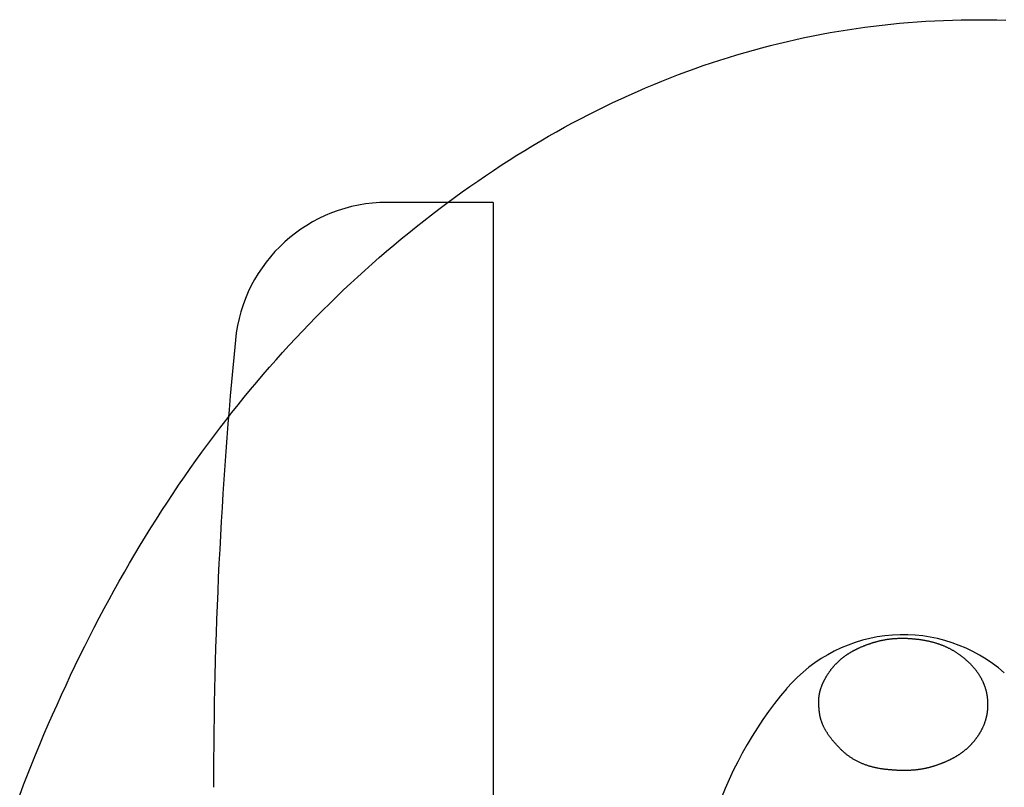
# Model space of a CAD drawing. Extents: x 784 to 1833, y -1199 to -921.
# Drawn here: x 942 to 945, y -1105 to -1102 of the extents above; entities that cross this region are included whole.
import ezdxf

# ---------------------------------------------------------------- set-up
doc = ezdxf.new("R2010")
doc.units = 0
for name, color, linetype in [('0_03____', 7, 'CONTINUOUS'), ('0_05__', 7, 'CONTINUOUS'), ('0_18__', 7, 'CONTINUOUS'), ('__-1', 7, 'CONTINUOUS')]:
    doc.layers.add(name, color=color, linetype=linetype)

# ---------------------------------------------------------------- blocks, each defined once
blk = doc.blocks.new('____-41')
at = {"layer": '0_18__', "color": 7, "linetype": 'CONTINUOUS'}
for q in [(-517.488, 3891), (-513.32, 3841.5)]:
    blk.add_line((-513.32, 3891), q, dxfattribs=at)
at = {"layer": '0_18__', "color": 7, "linetype": 'CONTINUOUS', "flags": 128}
blk.add_lwpolyline([(-500.436, 3870.675), (-500.439, 3870.684), (-500.441, 3870.693), (-500.444, 3870.702), (-500.446, 3870.711), (-500.448, 3870.72), (-500.451, 3870.729), (-500.453, 3870.739), (-500.455, 3870.748), (-500.457, 3870.758), (-500.459, 3870.767), (-500.461, 3870.777), (-500.463, 3870.787), (-500.465, 3870.796), (-500.467, 3870.806), (-500.469, 3870.816), (-500.471, 3870.826), (-500.473, 3870.837), (-500.475, 3870.847), (-500.476, 3870.857), (-500.478, 3870.867), (-500.48, 3870.878), (-500.481, 3870.888), (-500.483, 3870.899), (-500.485, 3870.91), (-500.486, 3870.921), (-500.488, 3870.931), (-500.489, 3870.942), (-500.49, 3870.953), (-500.492, 3870.965), (-500.493, 3870.976), (-500.494, 3870.987), (-500.496, 3870.998), (-500.497, 3871.01), (-500.498, 3871.021), (-500.499, 3871.033), (-500.5, 3871.045), (-500.501, 3871.056), (-500.502, 3871.068), (-500.503, 3871.08), (-500.504, 3871.092), (-500.505, 3871.104), (-500.506, 3871.116), (-500.507, 3871.129), (-500.508, 3871.141), (-500.509, 3871.153), (-500.509, 3871.166), (-500.51, 3871.179), (-500.511, 3871.191), (-500.511, 3871.204), (-500.512, 3871.217), (-500.512, 3871.23), (-500.513, 3871.243), (-500.513, 3871.256), (-500.514, 3871.269), (-500.514, 3871.282), (-500.514, 3871.295), (-500.515, 3871.309), (-500.515, 3871.322), (-500.515, 3871.336), (-500.515, 3871.349), (-500.516, 3871.363), (-500.516, 3871.377), (-500.516, 3871.391), (-500.516, 3871.405), (-500.516, 3871.419), (-500.515, 3871.433), (-500.515, 3871.447), (-500.515, 3871.461), (-500.514, 3871.475), (-500.513, 3871.489), (-500.512, 3871.504), (-500.511, 3871.518), (-500.51, 3871.532), (-500.508, 3871.546), (-500.507, 3871.561), (-500.505, 3871.575), (-500.503, 3871.59), (-500.501, 3871.604), (-500.499, 3871.618), (-500.497, 3871.633), (-500.494, 3871.648), (-500.492, 3871.662), (-500.489, 3871.677), (-500.486, 3871.691), (-500.483, 3871.706), (-500.48, 3871.721), (-500.477, 3871.735), (-500.473, 3871.75), (-500.469, 3871.765), (-500.466, 3871.78), (-500.462, 3871.795), (-500.458, 3871.81), (-500.453, 3871.824), (-500.449, 3871.839), (-500.445, 3871.854), (-500.44, 3871.869), (-500.435, 3871.885), (-500.43, 3871.9), (-500.425, 3871.915), (-500.42, 3871.93), (-500.414, 3871.945), (-500.409, 3871.96), (-500.403, 3871.976), (-500.397, 3871.991), (-500.391, 3872.006), (-500.385, 3872.021), (-500.379, 3872.037), (-500.372, 3872.052), (-500.366, 3872.068), (-500.359, 3872.083), (-500.352, 3872.099), (-500.345, 3872.114), (-500.338, 3872.13), (-500.33, 3872.145), (-500.323, 3872.161), (-500.315, 3872.177), (-500.307, 3872.192), (-500.299, 3872.208), (-500.291, 3872.224), (-500.283, 3872.24), (-500.275, 3872.256), (-500.266, 3872.271), (-500.257, 3872.287), (-500.248, 3872.303), (-500.239, 3872.319), (-500.23, 3872.335), (-500.221, 3872.351), (-500.212, 3872.367), (-500.202, 3872.383), (-500.192, 3872.399), (-500.183, 3872.415), (-500.173, 3872.431), (-500.163, 3872.447), (-500.153, 3872.462), (-500.143, 3872.478), (-500.132, 3872.493), (-500.122, 3872.508), (-500.112, 3872.524), (-500.101, 3872.539), (-500.091, 3872.554), (-500.08, 3872.569), (-500.069, 3872.584), (-500.059, 3872.599), (-500.048, 3872.613), (-500.037, 3872.628), (-500.025, 3872.642), (-500.014, 3872.657), (-500.003, 3872.671), (-499.992, 3872.685), (-499.98, 3872.699), (-499.969, 3872.714), (-499.957, 3872.728), (-499.945, 3872.741), (-499.933, 3872.755), (-499.921, 3872.769), (-499.909, 3872.783), (-499.897, 3872.796), (-499.885, 3872.81), (-499.873, 3872.823), (-499.86, 3872.836), (-499.848, 3872.849), (-499.835, 3872.862), (-499.823, 3872.875), (-499.81, 3872.888), (-499.797, 3872.901), (-499.784, 3872.914), (-499.771, 3872.926), (-499.758, 3872.939), (-499.745, 3872.951), (-499.731, 3872.964), (-499.718, 3872.976), (-499.705, 3872.988), (-499.691, 3873), (-499.677, 3873.012), (-499.664, 3873.024), (-499.65, 3873.036), (-499.636, 3873.048), (-499.622, 3873.06), (-499.608, 3873.071), (-499.594, 3873.083), (-499.579, 3873.094), (-499.565, 3873.105), (-499.55, 3873.116), (-499.536, 3873.128), (-499.521, 3873.139), (-499.506, 3873.15), (-499.492, 3873.16), (-499.477, 3873.171), (-499.462, 3873.182), (-499.446, 3873.192), (-499.431, 3873.203), (-499.416, 3873.213), (-499.401, 3873.224), (-499.385, 3873.234), (-499.369, 3873.244), (-499.354, 3873.254), (-499.338, 3873.264), (-499.322, 3873.274), (-499.306, 3873.284), (-499.29, 3873.294), (-499.273, 3873.304), (-499.257, 3873.313), (-499.241, 3873.323), (-499.224, 3873.333), (-499.207, 3873.342), (-499.191, 3873.352), (-499.174, 3873.361), (-499.157, 3873.37), (-499.14, 3873.38), (-499.122, 3873.389), (-499.105, 3873.398), (-499.088, 3873.407), (-499.07, 3873.416), (-499.052, 3873.425), (-499.035, 3873.434), (-499.017, 3873.443), (-498.999, 3873.451), (-498.981, 3873.46), (-498.962, 3873.468), (-498.944, 3873.477), (-498.926, 3873.485), (-498.907, 3873.494), (-498.889, 3873.502), (-498.87, 3873.51), (-498.851, 3873.519), (-498.832, 3873.527), (-498.813, 3873.535), (-498.794, 3873.543), (-498.775, 3873.551), (-498.755, 3873.558), (-498.736, 3873.566), (-498.716, 3873.574), (-498.696, 3873.582), (-498.677, 3873.589), (-498.657, 3873.597), (-498.637, 3873.604), (-498.617, 3873.611), (-498.596, 3873.619), (-498.576, 3873.626), (-498.556, 3873.633), (-498.535, 3873.64), (-498.514, 3873.647), (-498.494, 3873.654), (-498.473, 3873.661), (-498.452, 3873.668), (-498.431, 3873.675), (-498.409, 3873.682), (-498.388, 3873.688), (-498.367, 3873.695), (-498.345, 3873.701), (-498.324, 3873.708), (-498.302, 3873.714), (-498.28, 3873.72), (-498.258, 3873.727), (-498.236, 3873.733), (-498.214, 3873.739), (-498.192, 3873.745), (-498.169, 3873.751), (-498.147, 3873.756), (-498.124, 3873.762), (-498.102, 3873.767), (-498.079, 3873.773), (-498.056, 3873.778), (-498.033, 3873.783), (-498.01, 3873.787), (-497.987, 3873.792), (-497.964, 3873.797), (-497.941, 3873.801), (-497.918, 3873.805), (-497.894, 3873.809), (-497.871, 3873.813), (-497.847, 3873.817), (-497.824, 3873.821), (-497.8, 3873.824), (-497.776, 3873.827), (-497.752, 3873.831), (-497.728, 3873.834), (-497.704, 3873.836), (-497.68, 3873.839), (-497.655, 3873.842), (-497.631, 3873.844), (-497.607, 3873.846), (-497.582, 3873.848), (-497.558, 3873.85), (-497.533, 3873.852), (-497.508, 3873.854), (-497.483, 3873.856), (-497.458, 3873.857), (-497.433, 3873.858), (-497.408, 3873.859), (-497.383, 3873.86), (-497.357, 3873.861), (-497.332, 3873.862), (-497.307, 3873.862), (-497.281, 3873.862), (-497.255, 3873.863), (-497.23, 3873.863), (-497.204, 3873.862), (-497.178, 3873.862), (-497.152, 3873.862), (-497.126, 3873.861), (-497.099, 3873.861), (-497.073, 3873.86), (-497.047, 3873.859), (-497.02, 3873.858), (-496.994, 3873.856), (-496.967, 3873.855), (-496.941, 3873.853), (-496.914, 3873.851), (-496.887, 3873.85), (-496.86, 3873.847), (-496.833, 3873.845), (-496.806, 3873.843), (-496.778, 3873.84), (-496.751, 3873.838), (-496.724, 3873.835), (-496.696, 3873.832), (-496.669, 3873.829), (-496.641, 3873.826), (-496.613, 3873.822), (-496.585, 3873.819), (-496.558, 3873.815), (-496.53, 3873.811), (-496.503, 3873.807), (-496.476, 3873.803), (-496.449, 3873.799), (-496.422, 3873.795), (-496.395, 3873.79), (-496.368, 3873.785), (-496.342, 3873.78), (-496.315, 3873.775), (-496.289, 3873.77), (-496.263, 3873.765), (-496.237, 3873.759), (-496.211, 3873.754), (-496.185, 3873.748), (-496.16, 3873.742), (-496.134, 3873.736), (-496.109, 3873.73), (-496.084, 3873.724), (-496.059, 3873.717), (-496.034, 3873.711), (-496.009, 3873.704), (-495.984, 3873.697), (-495.96, 3873.69), (-495.935, 3873.683), (-495.911, 3873.675), (-495.887, 3873.668), (-495.863, 3873.66), (-495.839, 3873.652), (-495.815, 3873.644), (-495.792, 3873.636), (-495.768, 3873.628), (-495.745, 3873.62), (-495.722, 3873.611), (-495.699, 3873.603), (-495.676, 3873.594), (-495.653, 3873.585), (-495.63, 3873.576), (-495.608, 3873.566), (-495.585, 3873.557), (-495.563, 3873.547), (-495.541, 3873.538), (-495.519, 3873.528), (-495.497, 3873.518), (-495.475, 3873.508), (-495.454, 3873.498), (-495.432, 3873.487), (-495.411, 3873.476), (-495.389, 3873.466), (-495.368, 3873.455), (-495.347, 3873.444), (-495.327, 3873.433), (-495.306, 3873.421), (-495.285, 3873.41), (-495.265, 3873.398), (-495.245, 3873.387), (-495.225, 3873.375), (-495.205, 3873.363), (-495.185, 3873.35), (-495.165, 3873.338), (-495.145, 3873.326), (-495.126, 3873.313), (-495.106, 3873.3), (-495.087, 3873.287), (-495.068, 3873.274), (-495.049, 3873.261), (-495.031, 3873.248), (-495.012, 3873.235), (-494.994, 3873.222), (-494.975, 3873.209), (-494.957, 3873.196), (-494.939, 3873.182), (-494.921, 3873.169), (-494.904, 3873.156), (-494.886, 3873.142), (-494.869, 3873.129), (-494.851, 3873.115), (-494.834, 3873.102), (-494.817, 3873.088), (-494.801, 3873.074), (-494.784, 3873.061), (-494.767, 3873.047), (-494.751, 3873.033), (-494.735, 3873.019), (-494.719, 3873.005), (-494.703, 3872.991), (-494.687, 3872.977), (-494.672, 3872.963), (-494.656, 3872.949), (-494.641, 3872.935), (-494.626, 3872.921), (-494.611, 3872.907), (-494.596, 3872.892), (-494.582, 3872.878), (-494.567, 3872.863), (-494.553, 3872.849), (-494.539, 3872.834), (-494.525, 3872.82), (-494.511, 3872.805), (-494.497, 3872.791), (-494.483, 3872.776), (-494.47, 3872.761), (-494.457, 3872.746), (-494.443, 3872.731), (-494.43, 3872.717), (-494.418, 3872.702), (-494.405, 3872.687), (-494.392, 3872.672), (-494.38, 3872.656), (-494.368, 3872.641), (-494.356, 3872.626), (-494.344, 3872.611), (-494.332, 3872.596), (-494.32, 3872.58), (-494.309, 3872.565), (-494.298, 3872.549), (-494.286, 3872.534), (-494.275, 3872.518), (-494.265, 3872.503), (-494.254, 3872.487), (-494.243, 3872.471), (-494.233, 3872.456), (-494.223, 3872.44), (-494.213, 3872.424), (-494.203, 3872.408), (-494.193, 3872.392), (-494.183, 3872.376), (-494.174, 3872.36), (-494.164, 3872.344), (-494.155, 3872.328), (-494.146, 3872.312), (-494.137, 3872.295), (-494.128, 3872.279), (-494.12, 3872.263), (-494.111, 3872.246), (-494.103, 3872.23), (-494.095, 3872.214), (-494.087, 3872.197), (-494.079, 3872.181), (-494.071, 3872.164), (-494.064, 3872.147), (-494.056, 3872.131), (-494.049, 3872.114), (-494.042, 3872.097), (-494.035, 3872.081), (-494.028, 3872.064), (-494.022, 3872.047), (-494.015, 3872.03), (-494.009, 3872.013), (-494.002, 3871.996), (-493.996, 3871.979), (-493.99, 3871.962), (-493.985, 3871.945), (-493.979, 3871.928), (-493.974, 3871.911), (-493.968, 3871.893), (-493.963, 3871.876), (-493.958, 3871.859), (-493.953, 3871.841), (-493.948, 3871.824), (-493.944, 3871.807), (-493.939, 3871.789), (-493.935, 3871.771), (-493.931, 3871.754), (-493.927, 3871.736), (-493.923, 3871.719), (-493.919, 3871.701), (-493.916, 3871.683), (-493.912, 3871.665), (-493.909, 3871.648), (-493.906, 3871.63), (-493.903, 3871.612), (-493.9, 3871.594), (-493.898, 3871.576), (-493.895, 3871.558), (-493.893, 3871.54), (-493.891, 3871.521), (-493.889, 3871.503), (-493.887, 3871.485), (-493.885, 3871.467), (-493.883, 3871.449), (-493.882, 3871.43), (-493.881, 3871.412), (-493.879, 3871.393), (-493.878, 3871.375), (-493.878, 3871.356), (-493.877, 3871.338), (-493.876, 3871.319), (-493.876, 3871.301), (-493.876, 3871.282), (-493.875, 3871.263), (-493.875, 3871.244), (-493.876, 3871.226), (-493.876, 3871.207), (-493.876, 3871.188), (-493.877, 3871.17), (-493.878, 3871.151), (-493.879, 3871.133), (-493.88, 3871.114), (-493.881, 3871.096), (-493.882, 3871.078), (-493.884, 3871.059), (-493.886, 3871.041), (-493.887, 3871.023), (-493.889, 3871.005), (-493.892, 3870.987), (-493.894, 3870.969), (-493.896, 3870.95), (-493.899, 3870.932), (-493.901, 3870.914), (-493.904, 3870.897), (-493.907, 3870.879), (-493.911, 3870.861), (-493.914, 3870.843), (-493.917, 3870.825), (-493.921, 3870.807), (-493.925, 3870.79), (-493.929, 3870.772), (-493.933, 3870.755), (-493.937, 3870.737), (-493.941, 3870.72), (-493.946, 3870.702), (-493.95, 3870.685), (-493.955, 3870.667), (-493.96, 3870.65), (-493.965, 3870.633), (-493.971, 3870.615), (-493.976, 3870.598), (-493.981, 3870.581), (-493.987, 3870.564), (-493.993, 3870.547), (-493.999, 3870.53), (-494.005, 3870.513), (-494.011, 3870.496), (-494.018, 3870.479), (-494.025, 3870.462), (-494.031, 3870.445), (-494.038, 3870.428), (-494.045, 3870.411), (-494.052, 3870.395), (-494.06, 3870.378), (-494.067, 3870.361), (-494.075, 3870.345), (-494.083, 3870.328), (-494.091, 3870.312), (-494.099, 3870.295), (-494.107, 3870.279), (-494.115, 3870.263), (-494.124, 3870.246), (-494.133, 3870.23), (-494.142, 3870.214), (-494.15, 3870.197), (-494.16, 3870.181), (-494.169, 3870.165), (-494.178, 3870.149), (-494.188, 3870.133), (-494.198, 3870.117), (-494.207, 3870.101), (-494.217, 3870.086), (-494.227, 3870.07), (-494.237, 3870.054), (-494.247, 3870.039), (-494.257, 3870.023), (-494.268, 3870.008), (-494.278, 3869.993), (-494.289, 3869.978), (-494.299, 3869.963), (-494.31, 3869.948), (-494.321, 3869.933), (-494.331, 3869.918), (-494.342, 3869.904), (-494.353, 3869.889), (-494.364, 3869.874), (-494.376, 3869.86), (-494.387, 3869.846), (-494.398, 3869.831), (-494.41, 3869.817), (-494.421, 3869.803), (-494.433, 3869.789), (-494.445, 3869.775), (-494.457, 3869.762), (-494.469, 3869.748), (-494.481, 3869.734), (-494.493, 3869.721), (-494.505, 3869.707), (-494.517, 3869.694), (-494.53, 3869.681), (-494.542, 3869.668), (-494.555, 3869.654), (-494.567, 3869.641), (-494.58, 3869.629), (-494.593, 3869.616), (-494.606, 3869.603), (-494.619, 3869.59), (-494.632, 3869.578), (-494.645, 3869.565), (-494.658, 3869.553), (-494.672, 3869.541), (-494.685, 3869.529), (-494.699, 3869.516), (-494.712, 3869.504), (-494.726, 3869.493), (-494.74, 3869.481), (-494.754, 3869.469), (-494.768, 3869.457), (-494.782, 3869.446), (-494.796, 3869.434), (-494.811, 3869.423), (-494.825, 3869.412), (-494.84, 3869.4), (-494.854, 3869.389), (-494.869, 3869.378), (-494.884, 3869.367), (-494.898, 3869.356), (-494.913, 3869.346), (-494.928, 3869.335), (-494.943, 3869.324), (-494.959, 3869.314), (-494.974, 3869.304), (-494.989, 3869.293), (-495.005, 3869.283), (-495.021, 3869.273), (-495.036, 3869.263), (-495.052, 3869.253), (-495.068, 3869.243), (-495.084, 3869.233), (-495.1, 3869.223), (-495.116, 3869.213), (-495.133, 3869.203), (-495.149, 3869.194), (-495.166, 3869.184), (-495.183, 3869.175), (-495.199, 3869.165), (-495.216, 3869.156), (-495.233, 3869.146), (-495.25, 3869.137), (-495.268, 3869.128), (-495.285, 3869.119), (-495.302, 3869.11), (-495.32, 3869.101), (-495.338, 3869.092), (-495.355, 3869.083), (-495.373, 3869.074), (-495.391, 3869.066), (-495.409, 3869.057), (-495.427, 3869.048), (-495.446, 3869.04), (-495.464, 3869.031), (-495.483, 3869.023), (-495.501, 3869.015), (-495.52, 3869.006), (-495.539, 3868.998), (-495.558, 3868.99), (-495.577, 3868.982), (-495.596, 3868.974), (-495.615, 3868.966), (-495.634, 3868.958), (-495.654, 3868.951), (-495.674, 3868.943), (-495.693, 3868.935), (-495.713, 3868.928), (-495.733, 3868.92), (-495.753, 3868.913), (-495.773, 3868.905), (-495.793, 3868.898), (-495.814, 3868.891), (-495.834, 3868.884), (-495.855, 3868.877), (-495.875, 3868.87), (-495.896, 3868.863), (-495.917, 3868.856), (-495.938, 3868.849), (-495.959, 3868.842), (-495.98, 3868.835), (-496.001, 3868.829), (-496.023, 3868.822), (-496.044, 3868.816), (-496.066, 3868.809), (-496.087, 3868.803), (-496.109, 3868.797), (-496.131, 3868.79), (-496.153, 3868.784), (-496.175, 3868.778), (-496.198, 3868.772), (-496.22, 3868.766), (-496.243, 3868.761), (-496.266, 3868.755), (-496.288, 3868.75), (-496.312, 3868.745), (-496.335, 3868.739), (-496.358, 3868.735), (-496.382, 3868.73), (-496.406, 3868.725), (-496.43, 3868.721), (-496.454, 3868.717), (-496.478, 3868.712), (-496.502, 3868.709), (-496.527, 3868.705), (-496.552, 3868.701), (-496.577, 3868.698), (-496.602, 3868.694), (-496.627, 3868.691), (-496.652, 3868.688), (-496.678, 3868.685), (-496.703, 3868.683), (-496.729, 3868.68), (-496.755, 3868.678), (-496.782, 3868.675), (-496.808, 3868.673), (-496.835, 3868.671), (-496.861, 3868.67), (-496.888, 3868.668), (-496.915, 3868.666), (-496.942, 3868.665), (-496.97, 3868.664), (-496.997, 3868.663), (-497.025, 3868.662), (-497.053, 3868.662), (-497.081, 3868.661), (-497.109, 3868.661), (-497.137, 3868.66), (-497.166, 3868.66), (-497.195, 3868.66), (-497.224, 3868.661), (-497.253, 3868.661), (-497.282, 3868.662), (-497.311, 3868.662), (-497.341, 3868.663), (-497.37, 3868.664), (-497.4, 3868.666), (-497.43, 3868.667), (-497.46, 3868.668), (-497.491, 3868.67), (-497.521, 3868.672), (-497.552, 3868.674), (-497.582, 3868.676), (-497.613, 3868.678), (-497.645, 3868.681), (-497.676, 3868.683), (-497.707, 3868.686), (-497.739, 3868.689), (-497.771, 3868.692), (-497.803, 3868.695), (-497.835, 3868.699), (-497.867, 3868.702), (-497.9, 3868.706), (-497.932, 3868.71), (-497.965, 3868.714), (-497.997, 3868.718), (-498.03, 3868.722), (-498.062, 3868.727), (-498.093, 3868.732), (-498.125, 3868.738), (-498.156, 3868.743), (-498.188, 3868.749), (-498.219, 3868.755), (-498.25, 3868.761), (-498.28, 3868.768), (-498.311, 3868.775), (-498.341, 3868.782), (-498.371, 3868.789), (-498.401, 3868.797), (-498.431, 3868.804), (-498.46, 3868.812), (-498.49, 3868.821), (-498.519, 3868.829), (-498.548, 3868.838), (-498.576, 3868.847), (-498.605, 3868.856), (-498.633, 3868.866), (-498.661, 3868.876), (-498.689, 3868.886), (-498.717, 3868.896), (-498.745, 3868.907), (-498.772, 3868.918), (-498.799, 3868.929), (-498.826, 3868.94), (-498.853, 3868.951), (-498.88, 3868.963), (-498.906, 3868.975), (-498.932, 3868.988), (-498.958, 3869), (-498.984, 3869.013), (-499.01, 3869.026), (-499.035, 3869.039), (-499.061, 3869.053), (-499.086, 3869.067), (-499.11, 3869.081), (-499.135, 3869.095), (-499.16, 3869.11), (-499.184, 3869.125), (-499.208, 3869.14), (-499.232, 3869.155), (-499.256, 3869.17), (-499.279, 3869.186), (-499.302, 3869.202), (-499.325, 3869.219), (-499.348, 3869.235), (-499.371, 3869.252), (-499.394, 3869.269), (-499.416, 3869.286), (-499.438, 3869.304), (-499.46, 3869.322), (-499.482, 3869.34), (-499.503, 3869.358), (-499.525, 3869.377), (-499.546, 3869.396), (-499.567, 3869.415), (-499.588, 3869.434), (-499.608, 3869.454), (-499.629, 3869.473), (-499.649, 3869.493), (-499.669, 3869.513), (-499.689, 3869.533), (-499.708, 3869.553), (-499.727, 3869.573), (-499.746, 3869.593), (-499.765, 3869.612), (-499.784, 3869.632), (-499.802, 3869.652), (-499.82, 3869.671), (-499.838, 3869.691), (-499.855, 3869.71), (-499.872, 3869.73), (-499.89, 3869.749), (-499.906, 3869.769), (-499.923, 3869.788), (-499.939, 3869.807), (-499.955, 3869.827), (-499.971, 3869.846), (-499.987, 3869.865), (-500.002, 3869.884), (-500.017, 3869.904), (-500.032, 3869.923), (-500.047, 3869.942), (-500.061, 3869.961), (-500.076, 3869.98), (-500.09, 3869.999), (-500.103, 3870.018), (-500.117, 3870.037), (-500.13, 3870.055), (-500.143, 3870.074), (-500.156, 3870.093), (-500.168, 3870.112), (-500.18, 3870.131), (-500.192, 3870.149), (-500.204, 3870.168), (-500.216, 3870.187), (-500.227, 3870.205), (-500.238, 3870.224), (-500.249, 3870.242), (-500.259, 3870.261), (-500.27, 3870.279), (-500.28, 3870.297), (-500.29, 3870.316), (-500.299, 3870.334), (-500.309, 3870.352), (-500.318, 3870.371), (-500.327, 3870.389), (-500.335, 3870.407), (-500.344, 3870.425), (-500.352, 3870.443), (-500.36, 3870.461), (-500.368, 3870.479), (-500.375, 3870.497), (-500.382, 3870.515), (-500.389, 3870.533), (-500.396, 3870.551), (-500.403, 3870.569), (-500.409, 3870.587), (-500.415, 3870.604), (-500.421, 3870.622), (-500.426, 3870.64), (-500.431, 3870.658), (-500.436, 3870.675), (-500.436, 3870.675), (-500.436, 3870.675)], close=True, dxfattribs=at)
at = {"layer": '0_18__', "color": 7, "linetype": 'CONTINUOUS'}
for centre, radius, start, end in [((-517.488, 3885), 6, 90, 174.3932), ((-344.32, 3868), 180, 174.39319, 180), ((-497.195, 3867.984), 6.016, 48.6489, 139.4838), ((-490.366, 3862.147), 15, 139.4838, 163.1314)]:
    blk.add_arc(centre, radius, start, end, dxfattribs=at)
blk = doc.blocks.new('____-49')
at = {"layer": '0_03____', "color": 7}
blk.add_blockref('____-41', (0, 0), dxfattribs=at)
blk = doc.blocks.new('_1_10____2D')
at = {"layer": '0_05__', "color": 7}
blk.add_blockref('____-49', (0, 0), dxfattribs=at)
blk = doc.blocks.new('____-51')
at = {"layer": '0_18__', "flags": 128}
blk.add_lwpolyline([(-531.941, 3867.693), (-531.789, 3868.091), (-531.634, 3868.489), (-531.477, 3868.886), (-531.317, 3869.282), (-531.154, 3869.677), (-530.988, 3870.071), (-530.819, 3870.464), (-530.648, 3870.856), (-530.474, 3871.247), (-530.298, 3871.636), (-530.12, 3872.023), (-529.939, 3872.408), (-529.757, 3872.789), (-529.573, 3873.168), (-529.386, 3873.545), (-529.198, 3873.919), (-529.008, 3874.29), (-528.815, 3874.659), (-528.621, 3875.025), (-528.425, 3875.388), (-528.226, 3875.749), (-528.026, 3876.108), (-527.824, 3876.464), (-527.619, 3876.817), (-527.413, 3877.168), (-527.205, 3877.516), (-526.994, 3877.861), (-526.782, 3878.204), (-526.567, 3878.545), (-526.351, 3878.882), (-526.133, 3879.218), (-525.912, 3879.55), (-525.69, 3879.88), (-525.465, 3880.208), (-525.239, 3880.533), (-525.01, 3880.855), (-524.78, 3881.175), (-524.548, 3881.492), (-524.313, 3881.806), (-524.077, 3882.118), (-523.838, 3882.428), (-523.598, 3882.735), (-523.355, 3883.039), (-523.111, 3883.341), (-522.864, 3883.64), (-522.616, 3883.936), (-522.365, 3884.23), (-522.113, 3884.521), (-521.858, 3884.81), (-521.602, 3885.096), (-521.343, 3885.38), (-521.083, 3885.661), (-520.82, 3885.94), (-520.556, 3886.215), (-520.289, 3886.489), (-520.021, 3886.759), (-519.75, 3887.028), (-519.478, 3887.293), (-519.203, 3887.556), (-518.927, 3887.816), (-518.648, 3888.074), (-518.368, 3888.329), (-518.085, 3888.582), (-517.8, 3888.832), (-517.514, 3889.08), (-517.225, 3889.325), (-516.935, 3889.567), (-516.642, 3889.807), (-516.347, 3890.044), (-516.051, 3890.278), (-515.752, 3890.51), (-515.452, 3890.74), (-515.149, 3890.967), (-514.845, 3891.191), (-514.54, 3891.411), (-514.235, 3891.628), (-513.929, 3891.841), (-513.622, 3892.05), (-513.314, 3892.257), (-513.006, 3892.459), (-512.697, 3892.658), (-512.387, 3892.854), (-512.076, 3893.046), (-511.765, 3893.235), (-511.453, 3893.42), (-511.14, 3893.601), (-510.826, 3893.779), (-510.512, 3893.954), (-510.197, 3894.125), (-509.881, 3894.292), (-509.565, 3894.456), (-509.248, 3894.616), (-508.93, 3894.773), (-508.611, 3894.926), (-508.292, 3895.076), (-507.972, 3895.222), (-507.651, 3895.365), (-507.329, 3895.504), (-507.007, 3895.64), (-506.684, 3895.772), (-506.36, 3895.901), (-506.036, 3896.026), (-505.71, 3896.148), (-505.384, 3896.266), (-505.057, 3896.38), (-504.73, 3896.491), (-504.402, 3896.599), (-504.073, 3896.703), (-503.743, 3896.803), (-503.413, 3896.9), (-503.082, 3896.993), (-502.75, 3897.083), (-502.417, 3897.17), (-502.084, 3897.252), (-501.75, 3897.332), (-501.415, 3897.407), (-501.079, 3897.48), (-500.743, 3897.548), (-500.406, 3897.614), (-500.068, 3897.675), (-499.73, 3897.733), (-499.391, 3897.788), (-499.051, 3897.839), (-498.71, 3897.887), (-498.369, 3897.931), (-498.026, 3897.971), (-497.684, 3898.008), (-497.34, 3898.042), (-496.996, 3898.072), (-496.651, 3898.098), (-496.305, 3898.121), (-495.958, 3898.141), (-495.611, 3898.156), (-495.263, 3898.169), (-494.914, 3898.178), (-494.565, 3898.183), (-494.214, 3898.185), (-493.864, 3898.183), (-493.515, 3898.178), (-493.166, 3898.169)], dxfattribs=at)
blk = doc.blocks.new('____-54')
at = {"layer": '0_03____', "color": 7}
blk.add_blockref('____-51', (0, 0), dxfattribs=at)
blk = doc.blocks.new('____-59')
at = {"layer": '0_03____', "color": 7}
blk.add_blockref('____-54', (0, 0), dxfattribs=at)
blk = doc.blocks.new('_1_10_______2D-1')
at = {"layer": '0_05__', "color": 7}
blk.add_blockref('____-59', (0, 0), dxfattribs=at)

msp = doc.modelspace()

# ---------------------------------------------------------------- block references
at = {"layer": '__-1', "xscale": 0.1, "yscale": 0.1, "zscale": 0.1}
for name in ['_1_10____2D', '_1_10_______2D-1']:
    msp.add_blockref(name, (994.8088, -1492.167), dxfattribs=at)

doc.saveas('drawing.dxf')
